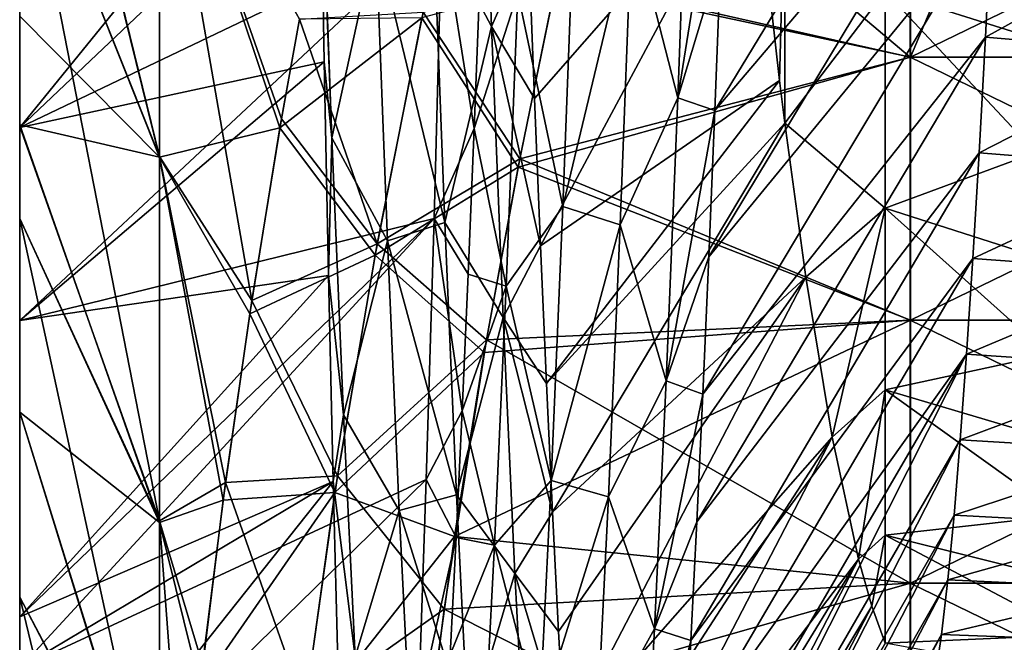
# Model space of a CAD drawing. Units: millimetres. Extents: x -37 to 126, y -109 to 0.
# Drawn here: x -37 to -35, y -103 to -102 of the extents above; entities that cross this region are included whole.
import ezdxf

# ---------------------------------------------------------------- set-up
doc = ezdxf.new("R2010")
doc.units = ezdxf.units.MM
doc.header["$LTSCALE"] = 41.718519
for name, color, linetype in [('1505', 7, 'CONTINUOUS'), ('1506', 7, 'CONTINUOUS'), ('1601', 7, 'CONTINUOUS'), ('1602', 7, 'CONTINUOUS'), ('1603', 7, 'CONTINUOUS'), ('1608', 7, 'CONTINUOUS'), ('1613', 7, 'CONTINUOUS'), ('1614', 7, 'CONTINUOUS'), ('1836', 7, 'CONTINUOUS'), ('1844', 7, 'CONTINUOUS'), ('1852', 7, 'CONTINUOUS'), ('1853', 7, 'CONTINUOUS'), ('1854', 7, 'CONTINUOUS')]:
    doc.layers.add(name, color=color, linetype=linetype)

msp = doc.modelspace()

# ---------------------------------------------------------------- linework, layer by layer
at = {"layer": '1505', "linetype": 'Continuous'}
for points in [[(-36.0061, -102.0255, -13.2729), (-35.9294, -101.6876, -13.8581), (-35.3533, -102.1739, -13.0159), (-36.0061, -102.0255, -13.2729)], [(-35.3533, -102.1739, -13.0159), (-35.9294, -101.6876, -13.8581), (-35.3533, -101.6876, -13.8581), (-35.3533, -102.1739, -13.0159)], [(-35.3533, -102.1739, -13.0159), (-35.3533, -101.6876, -13.8581), (-34.3523, -102.1739, -13.0159), (-35.3533, -102.1739, -13.0159)], [(-34.3523, -102.1739, -13.0159), (-35.3533, -101.6876, -13.8581), (-34.9294, -101.6876, -13.8581), (-34.3523, -102.1739, -13.0159)], [(-36.0752, -102.3617, -12.6906), (-36.0061, -102.0255, -13.2729), (-35.3533, -102.1739, -13.0159), (-36.0752, -102.3617, -12.6906)], [(-35.3533, -102.6601, -12.1737), (-36.0752, -102.3617, -12.6906), (-35.3533, -102.1739, -13.0159), (-35.3533, -102.6601, -12.1737)], [(-35.3533, -102.6601, -12.1737), (-35.3533, -102.1739, -13.0159), (-34.3523, -102.6601, -12.1737), (-35.3533, -102.6601, -12.1737)], [(-35.3533, -102.1739, -13.0159), (-34.3523, -102.1739, -13.0159), (-34.3523, -102.6601, -12.1737), (-35.3533, -102.1739, -13.0159)], [(-36.1368, -102.6962, -12.1112), (-36.0752, -102.3617, -12.6906), (-35.3533, -102.6601, -12.1737), (-36.1368, -102.6962, -12.1112)], [(-35.3533, -103.1464, -11.3314), (-36.1368, -102.6962, -12.1112), (-35.3533, -102.6601, -12.1737), (-35.3533, -103.1464, -11.3314)], [(-35.3533, -103.1464, -11.3314), (-35.3533, -102.6601, -12.1737), (-34.3523, -103.1464, -11.3314), (-35.3533, -103.1464, -11.3314)], [(-35.3533, -102.6601, -12.1737), (-34.3523, -102.6601, -12.1737), (-34.3523, -103.1464, -11.3314), (-35.3533, -102.6601, -12.1737)], [(-36.2154, -103.1942, -11.2486), (-36.1368, -102.6962, -12.1112), (-35.3533, -103.1464, -11.3314), (-36.2154, -103.1942, -11.2486)], [(-35.3533, -103.6327, -10.4892), (-36.2154, -103.1942, -11.2486), (-35.3533, -103.1464, -11.3314), (-35.3533, -103.6327, -10.4892)], [(-35.3533, -103.6327, -10.4892), (-35.3533, -103.1464, -11.3314), (-34.3523, -103.6327, -10.4892), (-35.3533, -103.6327, -10.4892)], [(-35.3533, -103.1464, -11.3314), (-34.3523, -103.1464, -11.3314), (-34.3523, -103.6327, -10.4892), (-35.3533, -103.1464, -11.3314)], [(-36.2766, -103.6898, -10.3902), (-36.2154, -103.1942, -11.2486), (-35.3533, -103.6327, -10.4892), (-36.2766, -103.6898, -10.3902)]]:
    msp.add_3dface(points, dxfattribs=at)
at = {"layer": '1506', "linetype": 'Continuous'}
for points in [[(-35.3527, -101.6876, 13.8581), (-36.0078, -102.0332, 13.2595), (-35.3527, -102.1739, 13.0159), (-35.3527, -101.6876, 13.8581)], [(-35.3527, -101.6876, 13.8581), (-35.3527, -102.1739, 13.0159), (-35.148, -101.6876, 13.8581), (-35.3527, -101.6876, 13.8581)], [(-35.3527, -102.1739, 13.0159), (-34.3517, -102.1739, 13.0159), (-34.3517, -101.6876, 13.8581), (-35.3527, -102.1739, 13.0159)], [(-35.3527, -102.1739, 13.0159), (-34.3517, -101.6876, 13.8581), (-35.148, -101.6876, 13.8581), (-35.3527, -102.1739, 13.0159)], [(-36.0078, -102.0332, 13.2595), (-36.0783, -102.3773, 12.6636), (-35.3527, -102.1739, 13.0159), (-36.0078, -102.0332, 13.2595)], [(-35.3527, -102.1739, 13.0159), (-36.0783, -102.3773, 12.6636), (-35.3527, -102.6601, 12.1737), (-35.3527, -102.1739, 13.0159)], [(-35.3527, -102.1739, 13.0159), (-35.3527, -102.6601, 12.1737), (-34.3517, -102.1739, 13.0159), (-35.3527, -102.1739, 13.0159)], [(-35.3527, -102.6601, 12.1737), (-34.3517, -102.6601, 12.1737), (-34.3517, -102.1739, 13.0159), (-35.3527, -102.6601, 12.1737)], [(-36.0783, -102.3773, 12.6636), (-36.1409, -102.7197, 12.0705), (-35.3527, -102.6601, 12.1737), (-36.0783, -102.3773, 12.6636)], [(-36.1409, -102.7197, 12.0705), (-36.1958, -103.0602, 11.4807), (-35.3527, -102.6601, 12.1737), (-36.1409, -102.7197, 12.0705)], [(-35.3527, -102.6601, 12.1737), (-36.1958, -103.0602, 11.4807), (-35.3527, -103.1464, 11.3314), (-35.3527, -102.6601, 12.1737)], [(-35.3527, -102.6601, 12.1737), (-35.3527, -103.1464, 11.3314), (-34.3517, -102.6601, 12.1737), (-35.3527, -102.6601, 12.1737)], [(-35.3527, -103.1464, 11.3314), (-34.3517, -103.1464, 11.3314), (-34.3517, -102.6601, 12.1737), (-35.3527, -103.1464, 11.3314)], [(-36.1958, -103.0602, 11.4807), (-36.2429, -103.3991, 10.8937), (-35.3527, -103.1464, 11.3314), (-36.1958, -103.0602, 11.4807)], [(-35.3527, -103.1464, 11.3314), (-36.2429, -103.3991, 10.8937), (-35.3527, -103.6327, 10.4892), (-35.3527, -103.1464, 11.3314)], [(-35.3527, -103.1464, 11.3314), (-35.3527, -103.6327, 10.4892), (-34.3517, -103.1464, 11.3314), (-35.3527, -103.1464, 11.3314)], [(-35.3527, -103.6327, 10.4892), (-34.3517, -103.6327, 10.4892), (-34.3517, -103.1464, 11.3314), (-35.3527, -103.6327, 10.4892)]]:
    msp.add_3dface(points, dxfattribs=at)
at = {"layer": '1601', "linetype": 'Continuous'}
for points in [[(-36.7412, -102.3584, 11.5161), (-36.7412, -101.6422, 12.1634), (-37, -101.3103, 11.1711), (-36.7412, -102.3584, 11.5161)], [(-37, -101.7104, 10.7992), (-36.7412, -102.3584, 11.5161), (-37, -101.3103, 11.1711), (-37, -101.7104, 10.7992)], [(-36.5188, -102.3043, 12.689), (-36.4829, -102.1035, 13.0345), (-36.7412, -101.6422, 12.1634), (-36.5188, -102.3043, 12.689)], [(-36.5188, -102.3043, 12.689), (-36.7412, -101.6422, 12.1634), (-36.7412, -102.3584, 11.5161), (-36.5188, -102.3043, 12.689)], [(-37, -102.0979, 10.4115), (-36.7412, -102.3584, 11.5161), (-37, -101.7104, 10.7992), (-37, -102.0979, 10.4115)], [(-37, -102.2988, 10.1989), (-36.7412, -102.3584, 11.5161), (-37, -102.0979, 10.4115), (-37, -102.2988, 10.1989)], [(-36.7412, -103.0342, 10.8267), (-36.7412, -102.3584, 11.5161), (-37, -102.2988, 10.1989), (-36.7412, -103.0342, 10.8267)], [(-37, -102.4717, 10.0093), (-36.7412, -103.0342, 10.8267), (-37, -102.2988, 10.1989), (-37, -102.4717, 10.0093)], [(-36.5747, -102.6482, 12.0975), (-36.5188, -102.3043, 12.689), (-36.7412, -102.3584, 11.5161), (-36.5747, -102.6482, 12.0975)], [(-36.624, -102.993, 11.504), (-36.5747, -102.6482, 12.0975), (-36.7412, -102.3584, 11.5161), (-36.624, -102.993, 11.504)], [(-36.624, -102.993, 11.504), (-36.7412, -102.3584, 11.5161), (-36.7412, -103.0342, 10.8267), (-36.624, -102.993, 11.504)], [(-37, -102.8303, 9.5942), (-36.7412, -103.0342, 10.8267), (-37, -102.4717, 10.0093), (-37, -102.8303, 9.5942)], [(-36.7412, -103.6671, 10.0978), (-36.7412, -103.0342, 10.8267), (-37, -102.8303, 9.5942), (-36.7412, -103.6671, 10.0978)], [(-37, -103.1723, 9.1678), (-36.7412, -103.6671, 10.0978), (-37, -102.8303, 9.5942), (-37, -103.1723, 9.1678)], [(-36.6663, -103.3379, 10.9085), (-36.624, -102.993, 11.504), (-36.7412, -103.0342, 10.8267), (-36.6663, -103.3379, 10.9085)], [(-36.6663, -103.3379, 10.9085), (-36.7412, -103.0342, 10.8267), (-36.7412, -103.6671, 10.0978), (-36.6663, -103.3379, 10.9085)], [(-37, -103.2997, 9.0003), (-36.7412, -103.6671, 10.0978), (-37, -103.1723, 9.1678), (-37, -103.2997, 9.0003)]]:
    msp.add_3dface(points, dxfattribs=at)
at = {"layer": '1602', "linetype": 'Continuous'}
for points in [[(-37, -102.2988, 10.1989), (-37, -102.0979, 10.4115), (-37, -101.296, 10.3095), (-37, -102.2988, 10.1989)], [(-37, -102.2988, 10.1989), (-37, -101.296, 10.3095), (-37, -101.2986, 9.4384), (-37, -102.2988, 10.1989)], [(-37, -101.2986, -9.4384), (-37, -101.296, -10.303), (-37, -102.3019, -10.1956), (-37, -101.2986, -9.4384)], [(-37, -101.296, -10.303), (-37, -101.7104, -10.7992), (-37, -102.3019, -10.1956), (-37, -101.296, -10.303)], [(-37, -102.2988, 10.1989), (-37, -101.2986, 9.4384), (-37, -101.3792, 9.3523), (-37, -102.2988, 10.1989)], [(-37, -101.3792, -9.3523), (-37, -101.2986, -9.4384), (-37, -102.297, -9.2145), (-37, -101.3792, -9.3523)], [(-37, -102.297, -9.2145), (-37, -101.2986, -9.4384), (-37, -102.3019, -10.1956), (-37, -102.297, -9.2145)], [(-37, -102.297, 9.2178), (-37, -102.2988, 10.1989), (-37, -101.3792, 9.3523), (-37, -102.297, 9.2178)], [(-37, -102.0505, 8.5725), (-37, -102.297, 9.2178), (-37, -101.3792, 9.3523), (-37, -102.0505, 8.5725)], [(-37, -102.0505, -8.5725), (-37, -101.3792, -9.3523), (-37, -102.297, -9.2145), (-37, -102.0505, -8.5725)], [(-37, -102.3039, 8.2447), (-37, -102.297, 9.2178), (-37, -102.0505, 8.5725), (-37, -102.3039, 8.2447)], [(-37, -102.3039, -8.2447), (-37, -102.0505, -8.5725), (-37, -102.297, -9.2145), (-37, -102.3039, -8.2447)], [(-37, -103.1723, 9.1678), (-37, -102.8303, 9.5942), (-37, -102.297, 9.2178), (-37, -103.1723, 9.1678)], [(-37, -103.1723, 9.1678), (-37, -102.297, 9.2178), (-37, -102.3039, 8.2447), (-37, -103.1723, 9.1678)], [(-37, -102.8303, 9.5942), (-37, -102.4717, 10.0093), (-37, -102.297, 9.2178), (-37, -102.8303, 9.5942)], [(-37, -102.4717, 10.0093), (-37, -102.2988, 10.1989), (-37, -102.297, 9.2178), (-37, -102.4717, 10.0093)], [(-37, -102.3039, -8.2447), (-37, -102.297, -9.2145), (-37, -103.3028, -8.9962), (-37, -102.3039, -8.2447)], [(-37, -102.297, -9.2145), (-37, -102.3019, -10.1956), (-37, -102.8303, -9.5942), (-37, -102.297, -9.2145)], [(-37, -103.3028, -8.9962), (-37, -102.297, -9.2145), (-37, -103.1723, -9.1678), (-37, -103.3028, -8.9962)], [(-37, -103.1723, -9.1678), (-37, -102.297, -9.2145), (-37, -102.8303, -9.5942), (-37, -103.1723, -9.1678)], [(-37, -102.3019, -10.1956), (-37, -102.4717, -10.0093), (-37, -102.8303, -9.5942), (-37, -102.3019, -10.1956)], [(-37, -103.2997, 9.0003), (-37, -103.1723, 9.1678), (-37, -102.3039, 8.2447), (-37, -103.2997, 9.0003)], [(-37, -103.2997, 9.0003), (-37, -102.3039, 8.2447), (-37, -103.298, 8.2339), (-37, -103.2997, 9.0003)], [(-37, -103.298, 8.2339), (-37, -102.3039, 8.2447), (-37, -102.6603, 7.746), (-37, -103.298, 8.2339)], [(-37, -102.6603, -7.746), (-37, -102.3039, -8.2447), (-37, -103.298, -8.2294), (-37, -102.6603, -7.746)], [(-37, -103.298, -8.2294), (-37, -102.3039, -8.2447), (-37, -103.3028, -8.9962), (-37, -103.298, -8.2294)], [(-37, -103.298, 7.4691), (-37, -103.298, 8.2339), (-37, -102.6603, 7.746), (-37, -103.298, 7.4691)], [(-37, -103.2083, 6.8741), (-37, -103.298, 7.4691), (-37, -102.6603, 7.746), (-37, -103.2083, 6.8741)], [(-37, -103.2083, -6.8741), (-37, -102.6603, -7.746), (-37, -103.298, -7.4669), (-37, -103.2083, -6.8741)], [(-37, -103.298, -7.4669), (-37, -102.6603, -7.746), (-37, -103.298, -8.2294), (-37, -103.298, -7.4669)], [(-37, -103.3032, 6.7071), (-37, -103.298, 7.4691), (-37, -103.2083, 6.8741), (-37, -103.3032, 6.7071)], [(-37, -103.3032, -6.7071), (-37, -103.2083, -6.8741), (-37, -103.298, -7.4669), (-37, -103.3032, -6.7071)]]:
    msp.add_3dface(points, dxfattribs=at)
at = {"layer": '1603', "linetype": 'Continuous'}
for points in [[(-37, -101.7104, -10.7992), (-37, -101.3033, -11.1774), (-36.7412, -102.3576, -11.517), (-37, -101.7104, -10.7992)], [(-36.7412, -102.3576, -11.517), (-37, -101.3033, -11.1774), (-36.7412, -101.6443, -12.1617), (-36.7412, -102.3576, -11.517)], [(-36.4829, -102.1034, -13.0347), (-36.5159, -102.2876, -12.7178), (-36.7412, -101.6443, -12.1617), (-36.4829, -102.1034, -13.0347)], [(-36.5159, -102.2876, -12.7178), (-36.5709, -102.6236, -12.1399), (-36.7412, -101.6443, -12.1617), (-36.5159, -102.2876, -12.7178)], [(-36.5709, -102.6236, -12.1399), (-36.7412, -102.3576, -11.517), (-36.7412, -101.6443, -12.1617), (-36.5709, -102.6236, -12.1399)], [(-37, -102.3019, -10.1956), (-37, -101.7104, -10.7992), (-36.7412, -103.0308, -10.8305), (-37, -102.3019, -10.1956)], [(-36.7412, -103.0308, -10.8305), (-37, -101.7104, -10.7992), (-36.7412, -102.3576, -11.517), (-36.7412, -103.0308, -10.8305)], [(-37, -102.4717, -10.0093), (-37, -102.3019, -10.1956), (-36.7412, -103.0308, -10.8305), (-37, -102.4717, -10.0093)], [(-36.5709, -102.6236, -12.1399), (-36.6196, -102.9602, -11.5604), (-36.7412, -102.3576, -11.517), (-36.5709, -102.6236, -12.1399)], [(-36.6196, -102.9602, -11.5604), (-36.7412, -103.0308, -10.8305), (-36.7412, -102.3576, -11.517), (-36.6196, -102.9602, -11.5604)], [(-37, -102.8303, -9.5942), (-37, -102.4717, -10.0093), (-36.7412, -103.6614, -10.1048), (-37, -102.8303, -9.5942)], [(-36.7412, -103.6614, -10.1048), (-37, -102.4717, -10.0093), (-36.7412, -103.0308, -10.8305), (-36.7412, -103.6614, -10.1048)], [(-37, -103.1723, -9.1678), (-37, -102.8303, -9.5942), (-36.7412, -103.6614, -10.1048), (-37, -103.1723, -9.1678)], [(-36.6196, -102.9602, -11.5604), (-36.6617, -103.2969, -10.9792), (-36.7412, -103.0308, -10.8305), (-36.6196, -102.9602, -11.5604)], [(-36.6617, -103.2969, -10.9792), (-36.6966, -103.6323, -10.4), (-36.7412, -103.0308, -10.8305), (-36.6617, -103.2969, -10.9792)], [(-36.6966, -103.6323, -10.4), (-36.7412, -103.6614, -10.1048), (-36.7412, -103.0308, -10.8305), (-36.6966, -103.6323, -10.4)], [(-36.7417, -104.2453, -9.3418), (-37, -103.3028, -8.9962), (-37, -103.1723, -9.1678), (-36.7417, -104.2453, -9.3418)], [(-36.7417, -104.2453, -9.3418), (-37, -103.1723, -9.1678), (-36.7412, -103.6614, -10.1048), (-36.7417, -104.2453, -9.3418)]]:
    msp.add_3dface(points, dxfattribs=at)
at = {"layer": '1608', "linetype": 'Continuous'}
for points in [[(-37, -102.3039, 8.2447), (-37, -102.0505, 8.5725), (-36.4437, -101.776, 8.0203), (-37, -102.3039, 8.2447)], [(-36.4368, -102.1821, 7.4479), (-37, -102.3039, 8.2447), (-36.4437, -101.776, 8.0203), (-36.4368, -102.1821, 7.4479)], [(-35.5851, -101.8404, 6.4074), (-35.5949, -102.2169, 5.7634), (-35.6431, -101.7878, 6.6027), (-35.5851, -101.8404, 6.4074)], [(-35.5851, -101.8404, 6.4074), (-35.5851, -102.2957, 5.59), (-35.5949, -102.2169, 5.7634), (-35.5851, -101.8404, 6.4074)], [(-35.5851, -101.8404, 6.4074), (-35.4, -102.0519, 5.6585), (-35.5851, -102.2957, 5.59), (-35.5851, -101.8404, 6.4074)], [(-35.4, -102.0519, 5.6585), (-35.4, -102.4529, 4.8203), (-35.5851, -102.2957, 5.59), (-35.4, -102.0519, 5.6585)], [(-37, -102.6603, 7.746), (-37, -102.3039, 8.2447), (-36.4368, -102.1821, 7.4479), (-37, -102.6603, 7.746)], [(-36.4291, -102.5773, 6.82), (-37, -102.6603, 7.746), (-36.4368, -102.1821, 7.4479), (-36.4291, -102.5773, 6.82)], [(-35.5851, -102.2957, 5.59), (-35.4, -102.4529, 4.8203), (-35.5464, -102.5804, 4.8943), (-35.5851, -102.2957, 5.59)], [(-35.5464, -102.5804, 4.8943), (-35.4, -102.4529, 4.8203), (-35.4978, -102.876, 4.0008), (-35.5464, -102.5804, 4.8943)], [(-35.4, -102.4529, 4.8203), (-35.4, -102.7886, 3.9539), (-35.4978, -102.876, 4.0008), (-35.4, -102.4529, 4.8203)], [(-37, -103.2083, 6.8741), (-37, -102.6603, 7.746), (-36.4291, -102.5773, 6.82), (-37, -103.2083, 6.8741)], [(-36.4205, -102.9581, 6.128), (-37, -103.2083, 6.8741), (-36.4291, -102.5773, 6.82), (-36.4205, -102.9581, 6.128)], [(-35.4978, -102.876, 4.0008), (-35.4, -102.7886, 3.9539), (-35.449, -103.1021, 3.0863), (-35.4978, -102.876, 4.0008)], [(-35.4, -102.7886, 3.9539), (-35.4, -103.0572, 3.0644), (-35.449, -103.1021, 3.0863), (-35.4, -102.7886, 3.9539)], [(-37, -103.3032, 6.7071), (-37, -103.2083, 6.8741), (-36.4205, -102.9581, 6.128), (-37, -103.3032, 6.7071)], [(-37, -103.6878, 5.9666), (-37, -103.3032, 6.7071), (-36.4205, -102.9581, 6.128), (-37, -103.6878, 5.9666)], [(-36.411, -103.3157, 5.3699), (-37, -103.6878, 5.9666), (-36.4205, -102.9581, 6.128), (-36.411, -103.3157, 5.3699)], [(-35.449, -103.1021, 3.0863), (-35.4, -103.0572, 3.0644), (-35.4245, -103.1886, 2.6232), (-35.449, -103.1021, 3.0863)], [(-35.4, -103.0572, 3.0644), (-35.4, -103.257, 2.157), (-35.4245, -103.1886, 2.6232), (-35.4, -103.0572, 3.0644)]]:
    msp.add_3dface(points, dxfattribs=at)
at = {"layer": '1613', "linetype": 'Continuous'}
for points in [[(-37, -102.0505, -8.5725), (-37, -102.3039, -8.2447), (-36.2047, -101.325, -8.205), (-37, -102.0505, -8.5725)], [(-36.2047, -101.325, -8.205), (-37, -102.3039, -8.2447), (-36.2192, -101.9301, -7.4298), (-36.2047, -101.325, -8.205)], [(-37, -102.3039, -8.2447), (-37, -102.6603, -7.746), (-36.2192, -101.9301, -7.4298), (-37, -102.3039, -8.2447)], [(-36.2192, -101.9301, -7.4298), (-37, -102.6603, -7.746), (-36.2337, -102.4719, -6.6154), (-36.2192, -101.9301, -7.4298)], [(-37, -102.6603, -7.746), (-37, -103.2083, -6.8741), (-36.2337, -102.4719, -6.6154), (-37, -102.6603, -7.746)], [(-37, -103.2083, -6.8741), (-37, -103.3032, -6.7071), (-36.2337, -102.4719, -6.6154), (-37, -103.2083, -6.8741)], [(-36.2337, -102.4719, -6.6154), (-37, -103.3032, -6.7071), (-36.2482, -102.9548, -5.7551), (-36.2337, -102.4719, -6.6154)], [(-37, -103.3032, -6.7071), (-37, -103.6878, -5.9666), (-36.2482, -102.9548, -5.7551), (-37, -103.3032, -6.7071)], [(-36.2482, -102.9548, -5.7551), (-37, -103.6878, -5.9666), (-36.2629, -103.3742, -4.8528), (-36.2482, -102.9548, -5.7551)]]:
    msp.add_3dface(points, dxfattribs=at)
at = {"layer": '1614', "linetype": 'Continuous'}
for points in [[(-35.1327, -102.1362, 5.4953), (-35.4, -102.0519, 5.6585), (-35.1443, -101.9044, 5.9303), (-35.1327, -102.1362, 5.4953)], [(-35.2144, -102.1367, -5.4943), (-34.8538, -101.9371, -5.8716), (-35.2028, -101.9055, -5.9285), (-35.2144, -102.1367, -5.4943)], [(-34.8654, -102.1665, -5.4353), (-34.8538, -101.9371, -5.8716), (-35.2144, -102.1367, -5.4943), (-34.8654, -102.1665, -5.4353)], [(-35.4, -102.4529, 4.8203), (-35.4, -102.0519, 5.6585), (-35.1211, -102.3502, 5.0513), (-35.4, -102.4529, 4.8203)], [(-35.1211, -102.3502, 5.0513), (-35.4, -102.0519, 5.6585), (-35.1327, -102.1362, 5.4953), (-35.1211, -102.3502, 5.0513)], [(-35.226, -102.3503, -5.0512), (-34.8654, -102.1665, -5.4353), (-35.2144, -102.1367, -5.4943), (-35.226, -102.3503, -5.0512)], [(-34.877, -102.378, -4.9901), (-34.8654, -102.1665, -5.4353), (-35.226, -102.3503, -5.0512), (-34.877, -102.378, -4.9901)], [(-35.1095, -102.546, 4.599), (-35.4, -102.4529, 4.8203), (-35.1211, -102.3502, 5.0513), (-35.1095, -102.546, 4.599)], [(-35.2376, -102.5457, -4.5997), (-34.877, -102.378, -4.9901), (-35.226, -102.3503, -5.0512), (-35.2376, -102.5457, -4.5997)], [(-34.8886, -102.5713, -4.5366), (-34.877, -102.378, -4.9901), (-35.2376, -102.5457, -4.5997), (-34.8886, -102.5713, -4.5366)], [(-35.4, -102.7886, 3.9539), (-35.4, -102.4529, 4.8203), (-35.0978, -102.7233, 4.139), (-35.4, -102.7886, 3.9539)], [(-35.0978, -102.7233, 4.139), (-35.4, -102.4529, 4.8203), (-35.1095, -102.546, 4.599), (-35.0978, -102.7233, 4.139)], [(-35.2492, -102.7227, -4.1407), (-34.8886, -102.5713, -4.5366), (-35.2376, -102.5457, -4.5997), (-35.2492, -102.7227, -4.1407)], [(-34.9002, -102.746, -4.0757), (-34.8886, -102.5713, -4.5366), (-35.2492, -102.7227, -4.1407), (-34.9002, -102.746, -4.0757)], [(-35.0862, -102.8817, 3.6723), (-35.4, -102.7886, 3.9539), (-35.0978, -102.7233, 4.139), (-35.0862, -102.8817, 3.6723)], [(-35.2608, -102.8809, -3.6749), (-34.9002, -102.746, -4.0757), (-35.2492, -102.7227, -4.1407), (-35.2608, -102.8809, -3.6749)], [(-34.9119, -102.9019, -3.6081), (-34.9002, -102.746, -4.0757), (-35.2608, -102.8809, -3.6749), (-34.9119, -102.9019, -3.6081)], [(-35.4, -103.0572, 3.0644), (-35.4, -102.7886, 3.9539), (-35.0746, -103.0211, 3.1996), (-35.4, -103.0572, 3.0644)], [(-35.0746, -103.0211, 3.1996), (-35.4, -102.7886, 3.9539), (-35.0862, -102.8817, 3.6723), (-35.0746, -103.0211, 3.1996)], [(-35.2724, -103.0202, -3.2031), (-34.9119, -102.9019, -3.6081), (-35.2608, -102.8809, -3.6749), (-35.2724, -103.0202, -3.2031)], [(-34.9235, -103.0387, -3.1346), (-34.9119, -102.9019, -3.6081), (-35.2724, -103.0202, -3.2031), (-34.9235, -103.0387, -3.1346)], [(-35.063, -103.1413, 2.7215), (-35.4, -103.0572, 3.0644), (-35.0746, -103.0211, 3.1996), (-35.063, -103.1413, 2.7215)], [(-35.284, -103.1402, -2.7261), (-34.9235, -103.0387, -3.1346), (-35.2724, -103.0202, -3.2031), (-35.284, -103.1402, -2.7261)], [(-34.9351, -103.1562, -2.6558), (-34.9235, -103.0387, -3.1346), (-35.284, -103.1402, -2.7261), (-34.9351, -103.1562, -2.6558)], [(-35.4, -103.257, 2.157), (-35.4, -103.0572, 3.0644), (-35.0513, -103.2419, 2.239), (-35.4, -103.257, 2.157)], [(-35.0513, -103.2419, 2.239), (-35.4, -103.0572, 3.0644), (-35.063, -103.1413, 2.7215), (-35.0513, -103.2419, 2.239)], [(-35.2956, -103.2409, -2.2445), (-34.9351, -103.1562, -2.6558), (-35.284, -103.1402, -2.7261), (-35.2956, -103.2409, -2.2445)], [(-34.9467, -103.2541, -2.1728), (-34.9351, -103.1562, -2.6558), (-35.2956, -103.2409, -2.2445), (-34.9467, -103.2541, -2.1728)], [(-35.0397, -103.3229, 1.7529), (-35.4, -103.257, 2.157), (-35.0513, -103.2419, 2.239), (-35.0397, -103.3229, 1.7529)], [(-35.3072, -103.3219, -1.7593), (-34.9467, -103.2541, -2.1728), (-35.2956, -103.2409, -2.2445), (-35.3072, -103.3219, -1.7593)], [(-34.9584, -103.3324, -1.6861), (-34.9467, -103.2541, -2.1728), (-35.3072, -103.3219, -1.7593), (-34.9584, -103.3324, -1.6861)]]:
    msp.add_3dface(points, dxfattribs=at)
at = {"layer": '1836', "linetype": 'Continuous'}
for points in [[(-36.0061, -102.0255, -13.2729), (-36.0752, -102.3617, -12.6906), (-36.2542, -102.0904, -13.1338), (-36.0061, -102.0255, -13.2729)], [(-36.2542, -102.0904, -13.1338), (-36.3389, -102.5188, -12.3918), (-36.4829, -102.1034, -13.0347), (-36.2542, -102.0904, -13.1338)], [(-36.0752, -102.3617, -12.6906), (-36.3389, -102.5188, -12.3918), (-36.2542, -102.0904, -13.1338), (-36.0752, -102.3617, -12.6906)], [(-36.4829, -102.1034, -13.0347), (-36.3389, -102.5188, -12.3918), (-36.5159, -102.2876, -12.7178), (-36.4829, -102.1034, -13.0347)], [(-36.5159, -102.2876, -12.7178), (-36.3389, -102.5188, -12.3918), (-36.5709, -102.6236, -12.1399), (-36.5159, -102.2876, -12.7178)], [(-36.0752, -102.3617, -12.6906), (-36.1368, -102.6962, -12.1112), (-36.3389, -102.5188, -12.3918), (-36.0752, -102.3617, -12.6906)], [(-36.3389, -102.5188, -12.3918), (-36.4121, -102.9475, -11.6491), (-36.5709, -102.6236, -12.1399), (-36.3389, -102.5188, -12.3918)], [(-36.1368, -102.6962, -12.1112), (-36.4121, -102.9475, -11.6491), (-36.3389, -102.5188, -12.3918), (-36.1368, -102.6962, -12.1112)], [(-36.5709, -102.6236, -12.1399), (-36.4121, -102.9475, -11.6491), (-36.6196, -102.9602, -11.5604), (-36.5709, -102.6236, -12.1399)], [(-36.1368, -102.6962, -12.1112), (-36.2154, -103.1942, -11.2486), (-36.4121, -102.9475, -11.6491), (-36.1368, -102.6962, -12.1112)], [(-36.4121, -102.9475, -11.6491), (-36.473, -103.3766, -10.9059), (-36.6196, -102.9602, -11.5604), (-36.4121, -102.9475, -11.6491)], [(-36.2154, -103.1942, -11.2486), (-36.473, -103.3766, -10.9059), (-36.4121, -102.9475, -11.6491), (-36.2154, -103.1942, -11.2486)], [(-36.6196, -102.9602, -11.5604), (-36.473, -103.3766, -10.9059), (-36.6617, -103.2969, -10.9792), (-36.6196, -102.9602, -11.5604)], [(-36.2154, -103.1942, -11.2486), (-36.2766, -103.6898, -10.3902), (-36.473, -103.3766, -10.9059), (-36.2154, -103.1942, -11.2486)]]:
    msp.add_3dface(points, dxfattribs=at)
at = {"layer": '1844', "linetype": 'Continuous'}
for points in [[(-36.0783, -102.3773, 12.6636), (-36.0078, -102.0332, 13.2595), (-36.2563, -102.1008, 13.1158), (-36.0783, -102.3773, 12.6636)], [(-36.3428, -102.5396, 12.3557), (-36.2563, -102.1008, 13.1158), (-36.5188, -102.3043, 12.689), (-36.3428, -102.5396, 12.3557)], [(-36.5188, -102.3043, 12.689), (-36.2563, -102.1008, 13.1158), (-36.4829, -102.1035, 13.0345), (-36.5188, -102.3043, 12.689)], [(-36.0783, -102.3773, 12.6636), (-36.2563, -102.1008, 13.1158), (-36.3428, -102.5396, 12.3557), (-36.0783, -102.3773, 12.6636)], [(-36.5747, -102.6482, 12.0975), (-36.3428, -102.5396, 12.3557), (-36.5188, -102.3043, 12.689), (-36.5747, -102.6482, 12.0975)], [(-36.1409, -102.7197, 12.0705), (-36.0783, -102.3773, 12.6636), (-36.3428, -102.5396, 12.3557), (-36.1409, -102.7197, 12.0705)], [(-36.417, -102.9788, 11.595), (-36.3428, -102.5396, 12.3557), (-36.5747, -102.6482, 12.0975), (-36.417, -102.9788, 11.595)], [(-36.1409, -102.7197, 12.0705), (-36.3428, -102.5396, 12.3557), (-36.417, -102.9788, 11.595), (-36.1409, -102.7197, 12.0705)], [(-36.624, -102.993, 11.504), (-36.417, -102.9788, 11.595), (-36.5747, -102.6482, 12.0975), (-36.624, -102.993, 11.504)], [(-36.1958, -103.0602, 11.4807), (-36.1409, -102.7197, 12.0705), (-36.417, -102.9788, 11.595), (-36.1958, -103.0602, 11.4807)], [(-36.4783, -103.4183, 10.8337), (-36.417, -102.9788, 11.595), (-36.6663, -103.3379, 10.9085), (-36.4783, -103.4183, 10.8337)], [(-36.6663, -103.3379, 10.9085), (-36.417, -102.9788, 11.595), (-36.624, -102.993, 11.504), (-36.6663, -103.3379, 10.9085)], [(-36.1958, -103.0602, 11.4807), (-36.417, -102.9788, 11.595), (-36.4783, -103.4183, 10.8337), (-36.1958, -103.0602, 11.4807)], [(-36.2429, -103.3991, 10.8937), (-36.1958, -103.0602, 11.4807), (-36.4783, -103.4183, 10.8337), (-36.2429, -103.3991, 10.8937)]]:
    msp.add_3dface(points, dxfattribs=at)
at = {"layer": '1852', "linetype": 'Continuous'}
for points in [[(-35.1912, -101.6568, -6.3529), (-35.1796, -101.3911, -6.7669), (-35.7145, -102.272, -7.194), (-35.1912, -101.6568, -6.3529)], [(-35.7145, -102.272, -7.194), (-35.1796, -101.3911, -6.7669), (-35.7034, -101.9848, -7.6141), (-35.7145, -102.272, -7.194)], [(-35.2028, -101.9055, -5.9285), (-35.1912, -101.6568, -6.3529), (-35.7256, -102.5428, -6.7631), (-35.2028, -101.9055, -5.9285)], [(-35.7256, -102.5428, -6.7631), (-35.1912, -101.6568, -6.3529), (-35.7145, -102.272, -7.194), (-35.7256, -102.5428, -6.7631)], [(-36.059, -101.9616, 7.6465), (-35.6431, -101.7878, 6.6027), (-36.0479, -102.2501, 7.2273), (-36.059, -101.9616, 7.6465)], [(-36.0479, -102.2501, 7.2273), (-35.6431, -101.7878, 6.6027), (-36.0368, -102.5222, 6.7972), (-36.0479, -102.2501, 7.2273)], [(-35.6431, -101.7878, 6.6027), (-35.5949, -102.2169, 5.7634), (-36.0368, -102.5222, 6.7972), (-35.6431, -101.7878, 6.6027)], [(-35.2144, -102.1367, -5.4943), (-35.2028, -101.9055, -5.9285), (-35.7368, -102.7966, -6.322), (-35.2144, -102.1367, -5.4943)], [(-35.7368, -102.7966, -6.322), (-35.2028, -101.9055, -5.9285), (-35.7256, -102.5428, -6.7631), (-35.7368, -102.7966, -6.322)], [(-35.226, -102.3503, -5.0512), (-35.2144, -102.1367, -5.4943), (-35.7479, -103.0331, -5.8714), (-35.226, -102.3503, -5.0512)], [(-35.7479, -103.0331, -5.8714), (-35.2144, -102.1367, -5.4943), (-35.7368, -102.7966, -6.322), (-35.7479, -103.0331, -5.8714)], [(-36.0368, -102.5222, 6.7972), (-35.5949, -102.2169, 5.7634), (-36.0257, -102.7773, 6.3569), (-36.0368, -102.5222, 6.7972)], [(-35.5949, -102.2169, 5.7634), (-35.5851, -102.2957, 5.59), (-36.0257, -102.7773, 6.3569), (-35.5949, -102.2169, 5.7634)], [(-36.0257, -102.7773, 6.3569), (-35.5851, -102.2957, 5.59), (-36.0146, -103.0152, 5.907), (-36.0257, -102.7773, 6.3569)], [(-35.5851, -102.2957, 5.59), (-35.5464, -102.5804, 4.8943), (-36.0146, -103.0152, 5.907), (-35.5851, -102.2957, 5.59)], [(-35.2376, -102.5457, -4.5997), (-35.226, -102.3503, -5.0512), (-35.759, -103.252, -5.4119), (-35.2376, -102.5457, -4.5997)], [(-35.759, -103.252, -5.4119), (-35.226, -102.3503, -5.0512), (-35.7479, -103.0331, -5.8714), (-35.759, -103.252, -5.4119)], [(-35.2492, -102.7227, -4.1407), (-35.2376, -102.5457, -4.5997), (-35.7701, -103.4529, -4.9444), (-35.2492, -102.7227, -4.1407)], [(-35.7701, -103.4529, -4.9444), (-35.2376, -102.5457, -4.5997), (-35.759, -103.252, -5.4119), (-35.7701, -103.4529, -4.9444)], [(-36.0146, -103.0152, 5.907), (-35.5464, -102.5804, 4.8943), (-36.0035, -103.2355, 5.4482), (-36.0146, -103.0152, 5.907)], [(-36.0035, -103.2355, 5.4482), (-35.5464, -102.5804, 4.8943), (-35.9923, -103.4378, 4.9812), (-36.0035, -103.2355, 5.4482)], [(-35.5464, -102.5804, 4.8943), (-35.4978, -102.876, 4.0008), (-35.9923, -103.4378, 4.9812), (-35.5464, -102.5804, 4.8943)], [(-35.2608, -102.8809, -3.6749), (-35.2492, -102.7227, -4.1407), (-35.7923, -103.7995, -3.9876), (-35.2608, -102.8809, -3.6749)], [(-35.7923, -103.7995, -3.9876), (-35.2492, -102.7227, -4.1407), (-35.7812, -103.6355, -4.4693), (-35.7923, -103.7995, -3.9876)], [(-35.7812, -103.6355, -4.4693), (-35.2492, -102.7227, -4.1407), (-35.7701, -103.4529, -4.9444), (-35.7812, -103.6355, -4.4693)], [(-35.9923, -103.4378, 4.9812), (-35.4978, -102.876, 4.0008), (-35.9812, -103.6219, 4.5068), (-35.9923, -103.4378, 4.9812)], [(-35.9812, -103.6219, 4.5068), (-35.4978, -102.876, 4.0008), (-35.9701, -103.7874, 4.0255), (-35.9812, -103.6219, 4.5068)], [(-35.4978, -102.876, 4.0008), (-35.449, -103.1021, 3.0863), (-35.9701, -103.7874, 4.0255), (-35.4978, -102.876, 4.0008)], [(-35.2724, -103.0202, -3.2031), (-35.2608, -102.8809, -3.6749), (-35.8034, -103.9448, -3.4998), (-35.2724, -103.0202, -3.2031)], [(-35.8034, -103.9448, -3.4998), (-35.2608, -102.8809, -3.6749), (-35.7923, -103.7995, -3.9876), (-35.8034, -103.9448, -3.4998)], [(-35.284, -103.1402, -2.7261), (-35.2724, -103.0202, -3.2031), (-35.8145, -104.071, -3.0068), (-35.284, -103.1402, -2.7261)], [(-35.8145, -104.071, -3.0068), (-35.2724, -103.0202, -3.2031), (-35.8034, -103.9448, -3.4998), (-35.8145, -104.071, -3.0068)], [(-35.9701, -103.7874, 4.0255), (-35.449, -103.1021, 3.0863), (-35.959, -103.9341, 3.5382), (-35.9701, -103.7874, 4.0255)], [(-35.959, -103.9341, 3.5382), (-35.449, -103.1021, 3.0863), (-35.9479, -104.0618, 3.0456), (-35.959, -103.9341, 3.5382)], [(-35.449, -103.1021, 3.0863), (-35.4245, -103.1886, 2.6232), (-35.9479, -104.0618, 3.0456), (-35.449, -103.1021, 3.0863)], [(-35.2956, -103.2409, -2.2445), (-35.284, -103.1402, -2.7261), (-35.8257, -104.178, -2.5093), (-35.2956, -103.2409, -2.2445)], [(-35.8257, -104.178, -2.5093), (-35.284, -103.1402, -2.7261), (-35.8145, -104.071, -3.0068), (-35.8257, -104.178, -2.5093)], [(-35.9479, -104.0618, 3.0456), (-35.4245, -103.1886, 2.6232), (-35.9368, -104.1703, 2.5484), (-35.9479, -104.0618, 3.0456)], [(-35.4245, -103.1886, 2.6232), (-35.4, -103.257, 2.157), (-35.9368, -104.1703, 2.5484), (-35.4245, -103.1886, 2.6232)], [(-35.3072, -103.3219, -1.7593), (-35.2956, -103.2409, -2.2445), (-35.8368, -104.2656, -2.008), (-35.3072, -103.3219, -1.7593)], [(-35.8368, -104.2656, -2.008), (-35.2956, -103.2409, -2.2445), (-35.8257, -104.178, -2.5093), (-35.8368, -104.2656, -2.008)]]:
    msp.add_3dface(points, dxfattribs=at)
at = {"layer": '1853', "linetype": 'Continuous'}
for points in [[(-36.1493, -101.5177, 8.3583), (-36.1277, -102.1168, 7.567), (-36.2356, -101.9125, 7.9247), (-36.1493, -101.5177, 8.3583)], [(-36.1493, -101.5177, 8.3583), (-36.059, -101.9616, 7.6465), (-36.1277, -102.1168, 7.567), (-36.1493, -101.5177, 8.3583)], [(-35.783, -102.2491, -7.3742), (-35.7615, -101.6642, -8.1759), (-35.8682, -101.917, -7.9187), (-35.783, -102.2491, -7.3742)], [(-35.783, -102.2491, -7.3742), (-35.6923, -101.6814, -8.0228), (-35.7615, -101.6642, -8.1759), (-35.783, -102.2491, -7.3742)], [(-35.7034, -101.9848, -7.6141), (-35.6923, -101.6814, -8.0228), (-35.783, -102.2491, -7.3742), (-35.7034, -101.9848, -7.6141)], [(-36.4437, -101.776, 8.0203), (-36.4441, -101.7475, 8.0583), (-36.4226, -102.3225, 7.2519), (-36.4437, -101.776, 8.0203)], [(-36.4441, -101.7475, 8.0583), (-36.3413, -101.9506, 7.8695), (-36.4226, -102.3225, 7.2519), (-36.4441, -101.7475, 8.0583)], [(-36.4368, -102.1821, 7.4479), (-36.4437, -101.776, 8.0203), (-36.4226, -102.3225, 7.2519), (-36.4368, -102.1821, 7.4479)], [(-35.9957, -102.4498, -7.1447), (-35.9741, -101.88, -7.9641), (-36.0789, -102.0549, -7.6431), (-35.9957, -102.4498, -7.1447)], [(-35.9957, -102.4498, -7.1447), (-35.8682, -101.917, -7.9187), (-35.9741, -101.88, -7.9641), (-35.9957, -102.4498, -7.1447)], [(-36.2356, -101.9125, 7.9247), (-36.214, -102.4795, 7.1024), (-36.3413, -101.9506, 7.8695), (-36.2356, -101.9125, 7.9247)], [(-36.2356, -101.9125, 7.9247), (-36.1277, -102.1168, 7.567), (-36.214, -102.4795, 7.1024), (-36.2356, -101.9125, 7.9247)], [(-35.8898, -102.4835, -7.0962), (-35.8682, -101.917, -7.9187), (-35.9957, -102.4498, -7.1447), (-35.8898, -102.4835, -7.0962)], [(-35.8898, -102.4835, -7.0962), (-35.783, -102.2491, -7.3742), (-35.8682, -101.917, -7.9187), (-35.8898, -102.4835, -7.0962)], [(-36.3413, -101.9506, 7.8695), (-36.3197, -102.513, 7.045), (-36.4226, -102.3225, 7.2519), (-36.3413, -101.9506, 7.8695)], [(-36.3413, -101.9506, 7.8695), (-36.214, -102.4795, 7.1024), (-36.3197, -102.513, 7.045), (-36.3413, -101.9506, 7.8695)], [(-36.059, -101.9616, 7.6465), (-36.0479, -102.2501, 7.2273), (-36.1277, -102.1168, 7.567), (-36.059, -101.9616, 7.6465)], [(-35.7145, -102.272, -7.194), (-35.7034, -101.9848, -7.6141), (-35.783, -102.2491, -7.3742), (-35.7145, -102.272, -7.194)], [(-36.1596, -102.3058, -7.1247), (-36.0789, -102.0549, -7.6431), (-36.1484, -102.0198, -7.5482), (-36.1596, -102.3058, -7.1247)], [(-36.1004, -102.5973, -6.8159), (-36.0789, -102.0549, -7.6431), (-36.1596, -102.3058, -7.1247), (-36.1004, -102.5973, -6.8159)], [(-36.1004, -102.5973, -6.8159), (-35.9957, -102.4498, -7.1447), (-36.0789, -102.0549, -7.6431), (-36.1004, -102.5973, -6.8159)], [(-36.1277, -102.1168, 7.567), (-36.1062, -102.6547, 6.733), (-36.214, -102.4795, 7.1024), (-36.1277, -102.1168, 7.567)], [(-36.0479, -102.2501, 7.2273), (-36.0368, -102.5222, 6.7972), (-36.1277, -102.1168, 7.567), (-36.0479, -102.2501, 7.2273)], [(-36.1277, -102.1168, 7.567), (-36.0368, -102.5222, 6.7972), (-36.1062, -102.6547, 6.733), (-36.1277, -102.1168, 7.567)], [(-36.4291, -102.5773, 6.82), (-36.4368, -102.1821, 7.4479), (-36.4226, -102.3225, 7.2519), (-36.4291, -102.5773, 6.82)], [(-35.8046, -102.7722, -6.5308), (-35.783, -102.2491, -7.3742), (-35.8898, -102.4835, -7.0962), (-35.8046, -102.7722, -6.5308)], [(-35.8046, -102.7722, -6.5308), (-35.7145, -102.272, -7.194), (-35.783, -102.2491, -7.3742), (-35.8046, -102.7722, -6.5308)], [(-35.7256, -102.5428, -6.7631), (-35.7145, -102.272, -7.194), (-35.8046, -102.7722, -6.5308), (-35.7256, -102.5428, -6.7631)], [(-36.1708, -102.5751, -6.6903), (-36.1004, -102.5973, -6.8159), (-36.1596, -102.3058, -7.1247), (-36.1708, -102.5751, -6.6903)], [(-36.4291, -102.5773, 6.82), (-36.4226, -102.3225, 7.2519), (-36.4012, -102.8348, 6.4058), (-36.4291, -102.5773, 6.82)], [(-36.4226, -102.3225, 7.2519), (-36.3197, -102.513, 7.045), (-36.4012, -102.8348, 6.4058), (-36.4226, -102.3225, 7.2519)], [(-36.0173, -102.9562, -6.2846), (-35.9957, -102.4498, -7.1447), (-36.1004, -102.5973, -6.8159), (-36.0173, -102.9562, -6.2846)], [(-36.0173, -102.9562, -6.2846), (-35.8898, -102.4835, -7.0962), (-35.9957, -102.4498, -7.1447), (-36.0173, -102.9562, -6.2846)], [(-36.214, -102.4795, 7.1024), (-36.1924, -102.9829, 6.2398), (-36.3197, -102.513, 7.045), (-36.214, -102.4795, 7.1024)], [(-36.214, -102.4795, 7.1024), (-36.1062, -102.6547, 6.733), (-36.1924, -102.9829, 6.2398), (-36.214, -102.4795, 7.1024)], [(-35.9114, -102.9864, -6.2333), (-35.8898, -102.4835, -7.0962), (-36.0173, -102.9562, -6.2846), (-35.9114, -102.9864, -6.2333)], [(-35.9114, -102.9864, -6.2333), (-35.8046, -102.7722, -6.5308), (-35.8898, -102.4835, -7.0962), (-35.9114, -102.9864, -6.2333)], [(-36.3197, -102.513, 7.045), (-36.2981, -103.0118, 6.1804), (-36.4012, -102.8348, 6.4058), (-36.3197, -102.513, 7.045)], [(-36.3197, -102.513, 7.045), (-36.1924, -102.9829, 6.2398), (-36.2981, -103.0118, 6.1804), (-36.3197, -102.513, 7.045)], [(-36.0368, -102.5222, 6.7972), (-36.0257, -102.7773, 6.3569), (-36.1062, -102.6547, 6.733), (-36.0368, -102.5222, 6.7972)], [(-35.7368, -102.7966, -6.322), (-35.7256, -102.5428, -6.7631), (-35.8046, -102.7722, -6.5308), (-35.7368, -102.7966, -6.322)], [(-36.4205, -102.9581, 6.128), (-36.4291, -102.5773, 6.82), (-36.4012, -102.8348, 6.4058), (-36.4205, -102.9581, 6.128)], [(-36.1819, -102.8273, -6.2458), (-36.1004, -102.5973, -6.8159), (-36.1708, -102.5751, -6.6903), (-36.1819, -102.8273, -6.2458)], [(-36.1219, -103.0761, -5.9504), (-36.1004, -102.5973, -6.8159), (-36.1819, -102.8273, -6.2458), (-36.1219, -103.0761, -5.9504)], [(-36.1219, -103.0761, -5.9504), (-36.0173, -102.9562, -6.2846), (-36.1004, -102.5973, -6.8159), (-36.1219, -103.0761, -5.9504)], [(-36.1062, -102.6547, 6.733), (-36.0846, -103.1284, 5.861), (-36.1924, -102.9829, 6.2398), (-36.1062, -102.6547, 6.733)], [(-36.0257, -102.7773, 6.3569), (-36.0146, -103.0152, 5.907), (-36.1062, -102.6547, 6.733), (-36.0257, -102.7773, 6.3569)], [(-36.1062, -102.6547, 6.733), (-36.0146, -103.0152, 5.907), (-36.0846, -103.1284, 5.861), (-36.1062, -102.6547, 6.733)], [(-35.8261, -103.2304, -5.6505), (-35.8046, -102.7722, -6.5308), (-35.9114, -102.9864, -6.2333), (-35.8261, -103.2304, -5.6505)], [(-35.8261, -103.2304, -5.6505), (-35.7368, -102.7966, -6.322), (-35.8046, -102.7722, -6.5308), (-35.8261, -103.2304, -5.6505)], [(-35.7479, -103.0331, -5.8714), (-35.7368, -102.7966, -6.322), (-35.8261, -103.2304, -5.6505), (-35.7479, -103.0331, -5.8714)], [(-36.4205, -102.9581, 6.128), (-36.4012, -102.8348, 6.4058), (-36.3797, -103.2823, 5.5236), (-36.4205, -102.9581, 6.128)], [(-36.4012, -102.8348, 6.4058), (-36.2981, -103.0118, 6.1804), (-36.3797, -103.2823, 5.5236), (-36.4012, -102.8348, 6.4058)], [(-36.1931, -103.062, -5.7917), (-36.1219, -103.0761, -5.9504), (-36.1819, -102.8273, -6.2458), (-36.1931, -103.062, -5.7917)], [(-36.411, -103.3157, 5.3699), (-36.4205, -102.9581, 6.128), (-36.3797, -103.2823, 5.5236), (-36.411, -103.3157, 5.3699)], [(-36.0389, -103.3964, -5.3888), (-36.0173, -102.9562, -6.2846), (-36.1219, -103.0761, -5.9504), (-36.0389, -103.3964, -5.3888)], [(-36.0389, -103.3964, -5.3888), (-35.9114, -102.9864, -6.2333), (-36.0173, -102.9562, -6.2846), (-36.0389, -103.3964, -5.3888)], [(-36.1924, -102.9829, 6.2398), (-36.1707, -103.4199, 5.3417), (-36.2981, -103.0118, 6.1804), (-36.1924, -102.9829, 6.2398)], [(-36.1924, -102.9829, 6.2398), (-36.0846, -103.1284, 5.861), (-36.1707, -103.4199, 5.3417), (-36.1924, -102.9829, 6.2398)], [(-35.9331, -103.4229, -5.3349), (-35.9114, -102.9864, -6.2333), (-36.0389, -103.3964, -5.3888), (-35.9331, -103.4229, -5.3349)], [(-35.9331, -103.4229, -5.3349), (-35.8261, -103.2304, -5.6505), (-35.9114, -102.9864, -6.2333), (-35.9331, -103.4229, -5.3349)], [(-36.2981, -103.0118, 6.1804), (-36.2765, -103.444, 5.2807), (-36.3797, -103.2823, 5.5236), (-36.2981, -103.0118, 6.1804)], [(-36.2981, -103.0118, 6.1804), (-36.1707, -103.4199, 5.3417), (-36.2765, -103.444, 5.2807), (-36.2981, -103.0118, 6.1804)], [(-36.0146, -103.0152, 5.907), (-36.0035, -103.2355, 5.4482), (-36.0846, -103.1284, 5.861), (-36.0146, -103.0152, 5.907)], [(-35.759, -103.252, -5.4119), (-35.7479, -103.0331, -5.8714), (-35.8261, -103.2304, -5.6505), (-35.759, -103.252, -5.4119)], [(-36.2043, -103.2788, -5.3289), (-36.1219, -103.0761, -5.9504), (-36.1931, -103.062, -5.7917), (-36.2043, -103.2788, -5.3289)], [(-36.1434, -103.4888, -5.0515), (-36.1219, -103.0761, -5.9504), (-36.2043, -103.2788, -5.3289), (-36.1434, -103.4888, -5.0515)], [(-36.1434, -103.4888, -5.0515), (-36.0389, -103.3964, -5.3888), (-36.1219, -103.0761, -5.9504), (-36.1434, -103.4888, -5.0515)], [(-36.0846, -103.1284, 5.861), (-36.0631, -103.5353, 4.9558), (-36.1707, -103.4199, 5.3417), (-36.0846, -103.1284, 5.861)], [(-36.0035, -103.2355, 5.4482), (-35.9923, -103.4378, 4.9812), (-36.0846, -103.1284, 5.861), (-36.0035, -103.2355, 5.4482)], [(-36.0846, -103.1284, 5.861), (-35.9923, -103.4378, 4.9812), (-36.0631, -103.5353, 4.9558), (-36.0846, -103.1284, 5.861)], [(-35.8477, -103.6212, -4.7382), (-35.8261, -103.2304, -5.6505), (-35.9331, -103.4229, -5.3349), (-35.8477, -103.6212, -4.7382)], [(-35.8477, -103.6212, -4.7382), (-35.759, -103.252, -5.4119), (-35.8261, -103.2304, -5.6505), (-35.8477, -103.6212, -4.7382)], [(-35.7701, -103.4529, -4.9444), (-35.759, -103.252, -5.4119), (-35.8477, -103.6212, -4.7382), (-35.7701, -103.4529, -4.9444)]]:
    msp.add_3dface(points, dxfattribs=at)
at = {"layer": '1854', "linetype": 'Continuous'}
for points in [[(-36.2192, -101.9301, -7.4298), (-36.2337, -102.4719, -6.6154), (-36.1596, -102.3058, -7.1247), (-36.2192, -101.9301, -7.4298)], [(-36.2192, -101.9301, -7.4298), (-36.1596, -102.3058, -7.1247), (-36.1484, -102.0198, -7.5482), (-36.2192, -101.9301, -7.4298)], [(-36.2337, -102.4719, -6.6154), (-36.1708, -102.5751, -6.6903), (-36.1596, -102.3058, -7.1247), (-36.2337, -102.4719, -6.6154)], [(-36.2337, -102.4719, -6.6154), (-36.2482, -102.9548, -5.7551), (-36.1819, -102.8273, -6.2458), (-36.2337, -102.4719, -6.6154)], [(-36.2337, -102.4719, -6.6154), (-36.1819, -102.8273, -6.2458), (-36.1708, -102.5751, -6.6903), (-36.2337, -102.4719, -6.6154)], [(-36.2482, -102.9548, -5.7551), (-36.1931, -103.062, -5.7917), (-36.1819, -102.8273, -6.2458), (-36.2482, -102.9548, -5.7551)], [(-36.2482, -102.9548, -5.7551), (-36.2629, -103.3742, -4.8528), (-36.1931, -103.062, -5.7917), (-36.2482, -102.9548, -5.7551)], [(-36.2629, -103.3742, -4.8528), (-36.2043, -103.2788, -5.3289), (-36.1931, -103.062, -5.7917), (-36.2629, -103.3742, -4.8528)]]:
    msp.add_3dface(points, dxfattribs=at)

doc.saveas('drawing.dxf')
